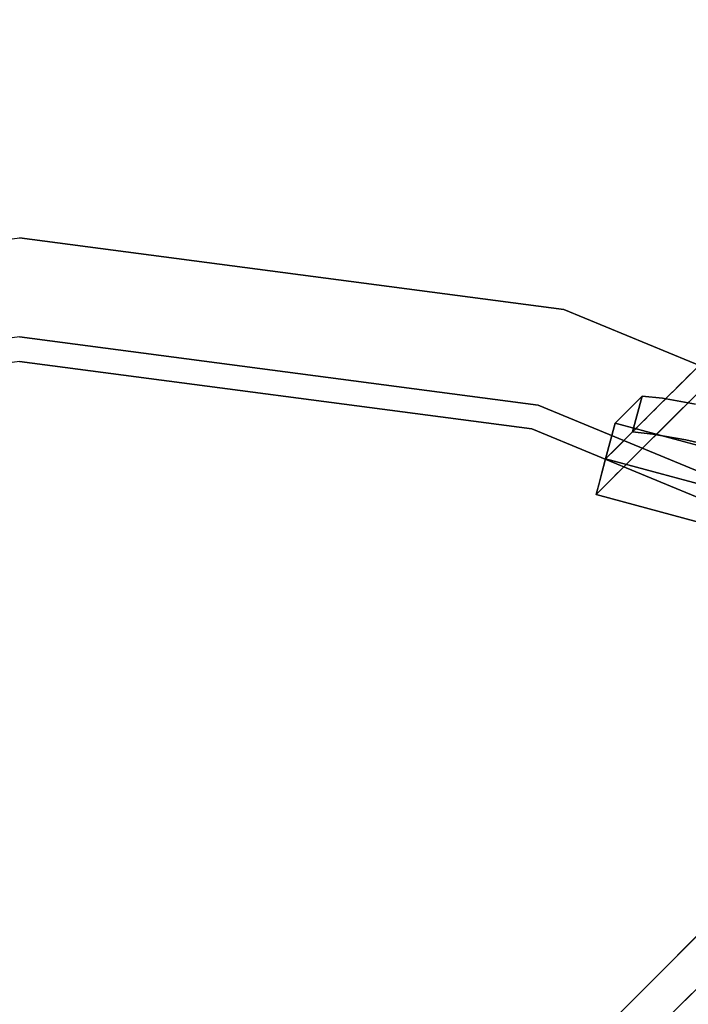
# Model space of a CAD drawing. Units: inches. Extents: x -198 to 194, y -188 to 113.
# Drawn here: x -97 to -95, y 64 to 67 of the extents above; entities that cross this region are included whole.
import ezdxf

# ---------------------------------------------------------------- set-up
doc = ezdxf.new("R2010")
doc.units = ezdxf.units.IN
doc.header["$MEASUREMENT"] = 0
doc.layers.add('SEAT-LEG', color=5, linetype='Continuous')
doc.layers.add('SEAT-TOPWOOD', color=5, linetype='Continuous')

# ---------------------------------------------------------------- blocks, each defined once
blk = doc.blocks.new('ONOCSN120_0T')
at = {"layer": 'SEAT-LEG'}
blk.add_3dface([(5.6561, 2.9753, 28.8653), (5.5539, 2.9165, 28.8583), (6.2573, 1.6953, 28.8583), (6.3595, 1.7541, 28.8653)], dxfattribs=at)
for points, invisible_edges in [([(5.6561, 2.9753, 28.8653), (5.7771, 2.9753, 27.1184), (5.5539, 2.9165, 28.8583)], 2), ([(5.6749, 2.9165, 27.1113), (5.5539, 2.9165, 28.8583), (5.7771, 2.9753, 27.1184)], 2), ([(5.6561, 2.9753, 28.8653), (5.9916, 2.4836, 28.1104), (5.9873, 2.4966, 28.0649)], 13), ([(5.9916, 2.4836, 28.1104), (5.6561, 2.9753, 28.8653), (6.0037, 2.458, 28.1487)], 3), ([(5.9873, 2.4966, 28.0649), (5.9912, 2.4955, 28.0175), (5.6561, 2.9753, 28.8653)], 14), ([(5.7771, 2.9753, 27.1184), (5.6561, 2.9753, 28.8653), (5.9912, 2.4955, 28.0175)], 14), ([(6.0444, 2.3827, 28.1866), (6.022, 2.423, 28.1751), (5.6561, 2.9753, 28.8653)], 14), ([(6.022, 2.423, 28.1751), (6.0037, 2.458, 28.1487), (5.6561, 2.9753, 28.8653)], 14), ([(5.6561, 2.9753, 28.8653), (6.3595, 1.7541, 28.8653), (6.0444, 2.3827, 28.1866)], 14), ([(5.7771, 2.9753, 27.1184), (5.7159, 2.8661, 26.9394), (5.6749, 2.9165, 27.1113)], 1), ([(5.7159, 2.8661, 26.9394), (5.7771, 2.9753, 27.1184), (5.818, 2.9249, 26.9465)], 13), ([(5.7771, 2.9753, 27.1184), (5.9912, 2.4955, 28.0175), (6.0028, 2.4805, 27.974)], 13), ([(5.7771, 2.9753, 27.1184), (6.0684, 2.3741, 27.9122), (5.818, 2.9249, 26.9465)], 3), ([(6.0441, 2.4157, 27.9173), (6.0684, 2.3741, 27.9122), (5.7771, 2.9753, 27.1184)], 14), ([(6.0441, 2.4157, 27.9173), (5.7771, 2.9753, 27.1184), (6.0208, 2.4534, 27.9394)], 3), ([(5.7771, 2.9753, 27.1184), (6.0028, 2.4805, 27.974), (6.0208, 2.4534, 27.9394)], 13), ([(5.7767, 2.7785, 26.7897), (5.7159, 2.8661, 26.9394), (5.818, 2.9249, 26.9465), (5.8788, 2.8374, 26.7968)], 10), ([(6.0684, 2.3741, 27.9122), (5.8788, 2.8374, 26.7968), (5.818, 2.9249, 26.9465)], 13), ([(6.2573, 1.6953, 28.8583), (5.5539, 2.9165, 28.8583), (5.4519, 2.8575, 28.8583), (6.1551, 1.6365, 28.8583)], 8), ([(5.4798, 2.8736, 28.8583), (5.5029, 2.887, 28.8583), (5.4992, 2.874, 28.5878)], 14), ([(5.5305, 2.8906, 28.5495), (5.4992, 2.874, 28.5878), (5.5029, 2.887, 28.8583)], 15), ([(5.4992, 2.874, 28.5878), (5.5305, 2.8906, 28.5495), (5.5151, 2.8736, 28.3492)], 15), ([(5.5029, 2.887, 28.8583), (5.5691, 2.9165, 28.6399), (5.5305, 2.8906, 28.5495)], 15), ([(5.5691, 2.9165, 28.6399), (5.5029, 2.887, 28.8583), (5.5539, 2.9165, 28.8583)], 1), ([(5.5305, 2.8906, 28.5495), (5.5484, 2.8884, 28.238), (5.5151, 2.8736, 28.3492)], 15), ([(5.5151, 2.8736, 28.3492), (5.5484, 2.8884, 28.238), (5.5295, 2.8725, 28.1124)], 15), ([(5.5628, 2.8873, 28.0013), (5.5295, 2.8725, 28.1124), (5.5484, 2.8884, 28.238)], 15), ([(5.5295, 2.8725, 28.1124), (5.5628, 2.8873, 28.0013), (5.5486, 2.8732, 27.8541)], 15), ([(5.5484, 2.8884, 28.238), (5.5305, 2.8906, 28.5495), (5.5842, 2.9165, 28.4215)], 15), ([(5.5691, 2.9165, 28.6399), (5.5842, 2.9165, 28.4215), (5.5305, 2.8906, 28.5495)], 14), ([(5.6075, 2.8862, 27.3297), (5.5446, 2.8575, 27.5194), (5.5922, 2.8862, 27.5507)], 15), ([(5.5601, 2.8575, 27.2962), (5.5446, 2.8575, 27.5194), (5.6075, 2.8862, 27.3297)], 14), ([(5.5486, 2.8732, 27.8541), (5.5922, 2.8862, 27.5507), (5.5446, 2.8575, 27.5194)], 15), ([(5.5993, 2.9165, 28.2032), (5.5628, 2.8873, 28.0013), (5.5484, 2.8884, 28.238)], 15), ([(5.5484, 2.8884, 28.238), (5.5842, 2.9165, 28.4215), (5.5993, 2.9165, 28.2032)], 13), ([(5.5922, 2.8862, 27.5507), (5.5486, 2.8732, 27.8541), (5.5831, 2.8896, 27.7664)], 15), ([(5.5486, 2.8732, 27.8541), (5.5628, 2.8873, 28.0013), (5.5831, 2.8896, 27.7664)], 15), ([(5.6092, 2.8726, 26.9662), (5.5601, 2.8575, 27.2962), (5.6075, 2.8862, 27.3297)], 15), ([(5.5831, 2.8896, 27.7664), (5.5628, 2.8873, 28.0013), (5.6144, 2.9165, 27.9848)], 15), ([(5.5628, 2.8873, 28.0013), (5.5993, 2.9165, 28.2032), (5.6144, 2.9165, 27.9848)], 13), ([(5.5831, 2.8896, 27.7664), (5.6144, 2.9165, 27.9848), (5.6296, 2.9165, 27.7664)], 13), ([(5.6296, 2.9165, 27.7664), (5.623, 2.9005, 27.4624), (5.5831, 2.8896, 27.7664)], 15), ([(5.623, 2.9005, 27.4624), (5.5922, 2.8862, 27.5507), (5.5831, 2.8896, 27.7664)], 15), ([(5.5922, 2.8862, 27.5507), (5.623, 2.9005, 27.4624), (5.6075, 2.8862, 27.3297)], 15), ([(5.6075, 2.8862, 27.3297), (5.623, 2.9005, 27.4624), (5.6412, 2.9014, 27.2205)], 15), ([(5.6257, 2.8871, 27.09), (5.6075, 2.8862, 27.3297), (5.6412, 2.9014, 27.2205)], 15), ([(5.6075, 2.8862, 27.3297), (5.6257, 2.8871, 27.09), (5.6092, 2.8726, 26.9662)], 15), ([(5.6092, 2.8726, 26.9662), (5.6257, 2.8871, 27.09), (5.6428, 2.8874, 26.8499)], 15), ([(5.6092, 2.8726, 26.9662), (5.6428, 2.8874, 26.8499), (5.6263, 2.8729, 26.7258)], 15), ([(5.6598, 2.9165, 27.3297), (5.6412, 2.9014, 27.2205), (5.623, 2.9005, 27.4624)], 15), ([(5.6447, 2.9165, 27.548), (5.6598, 2.9165, 27.3297), (5.623, 2.9005, 27.4624)], 14), ([(5.6296, 2.9165, 27.7664), (5.6447, 2.9165, 27.548), (5.623, 2.9005, 27.4624)], 14), ([(5.6894, 2.9165, 26.9018), (5.6257, 2.8871, 27.09), (5.6412, 2.9014, 27.2205)], 15), ([(5.6257, 2.8871, 27.09), (5.6894, 2.9165, 26.9018), (5.6428, 2.8874, 26.8499)], 15), ([(5.6577, 2.8871, 26.6257), (5.6263, 2.8729, 26.7258), (5.6428, 2.8874, 26.8499)], 15), ([(5.6577, 2.8871, 26.6257), (5.6692, 2.8848, 26.4036), (5.6263, 2.8729, 26.7258)], 15), ([(5.6749, 2.9165, 27.1113), (5.6412, 2.9014, 27.2205), (5.6598, 2.9165, 27.3297)], 3), ([(5.6412, 2.9014, 27.2205), (5.6749, 2.9165, 27.1113), (5.6894, 2.9165, 26.9018)], 13), ([(5.6894, 2.9165, 26.9018), (5.704, 2.9165, 26.6923), (5.6428, 2.8874, 26.8499)], 14), ([(5.6428, 2.8874, 26.8499), (5.704, 2.9165, 26.6923), (5.6577, 2.8871, 26.6257)], 15), ([(5.704, 2.9165, 26.6923), (5.6998, 2.9015, 26.378), (5.6577, 2.8871, 26.6257)], 15), ([(5.6577, 2.8871, 26.6257), (5.6998, 2.9015, 26.378), (5.6692, 2.8848, 26.4036)], 15), ([(5.7104, 2.895, 26.0638), (5.6692, 2.8848, 26.4036), (5.6998, 2.9015, 26.378)], 15), ([(5.7104, 2.895, 26.0638), (5.6742, 2.8781, 26.1621), (5.6692, 2.8848, 26.4036)], 15), ([(5.6742, 2.8781, 26.1621), (5.7104, 2.895, 26.0638), (5.6887, 2.876, 25.9037)], 15), ([(5.6749, 2.9165, 27.1113), (5.7159, 2.8661, 26.9394), (7.5321, 2.9163, 0.2953)], 2), ([(5.7104, 2.895, 26.0638), (5.7343, 2.8995, 25.83), (5.6887, 2.876, 25.9037)], 15), ([(5.6887, 2.876, 25.9037), (5.7343, 2.8995, 25.83), (5.7281, 2.8885, 25.6448)], 15), ([(5.7009, 2.8721, 25.6277), (5.6887, 2.876, 25.9037), (5.7281, 2.8885, 25.6448)], 15), ([(5.704, 2.9165, 26.6923), (5.7185, 2.9165, 26.4828), (5.6998, 2.9015, 26.378)], 14), ([(5.7104, 2.895, 26.0638), (5.6998, 2.9015, 26.378), (5.733, 2.9165, 26.2733)], 15), ([(5.733, 2.9165, 26.2733), (5.6998, 2.9015, 26.378), (5.7185, 2.9165, 26.4828)], 3), ([(5.7226, 2.8755, 25.3995), (5.7009, 2.8721, 25.6277), (5.7281, 2.8885, 25.6448)], 15), ([(5.7104, 2.895, 26.0638), (5.7475, 2.9165, 26.0638), (5.7343, 2.8995, 25.83)], 15), ([(5.7104, 2.895, 26.0638), (5.733, 2.9165, 26.2733), (5.7475, 2.9165, 26.0638)], 13), ([(5.7767, 2.7785, 26.7897), (7.5321, 2.9163, 0.2953), (5.7159, 2.8661, 26.9394)], 3), ([(5.76, 2.899, 25.4457), (5.7226, 2.8755, 25.3995), (5.7281, 2.8885, 25.6448)], 15), ([(5.7226, 2.8755, 25.3995), (5.76, 2.899, 25.4457), (5.7611, 2.8908, 25.2258)], 15), ([(5.7226, 2.8755, 25.3995), (5.7611, 2.8908, 25.2258), (5.7368, 2.873, 25.1322)], 15), ([(5.76, 2.899, 25.4457), (5.7281, 2.8885, 25.6448), (5.7343, 2.8995, 25.83)], 15), ([(5.7765, 2.9165, 25.6448), (5.76, 2.899, 25.4457), (5.7343, 2.8995, 25.83)], 15), ([(5.7343, 2.8995, 25.83), (5.7475, 2.9165, 26.0638), (5.762, 2.9165, 25.8543), (5.7765, 2.9165, 25.6448)], 9), ([(5.7672, 2.886, 25.0199), (5.7368, 2.873, 25.1322), (5.7611, 2.8908, 25.2258)], 15), ([(5.7368, 2.873, 25.1322), (5.7672, 2.886, 25.0199), (5.7552, 2.8734, 24.8774)], 15), ([(5.7552, 2.8734, 24.8774), (5.7672, 2.886, 25.0199), (5.7866, 2.8888, 24.8068)], 15), ([(5.7825, 2.8744, 24.5069), (5.7552, 2.8734, 24.8774), (5.7866, 2.8888, 24.8068)], 15), ([(5.791, 2.9165, 25.4353), (5.8055, 2.9165, 25.2258), (5.76, 2.899, 25.4457)], 14), ([(5.7765, 2.9165, 25.6448), (5.791, 2.9165, 25.4353), (5.76, 2.899, 25.4457)], 14), ([(5.76, 2.899, 25.4457), (5.8055, 2.9165, 25.2258), (5.7611, 2.8908, 25.2258)], 15), ([(5.8055, 2.9165, 25.2258), (5.7983, 2.9012, 24.9488), (5.7611, 2.8908, 25.2258)], 15), ([(5.7611, 2.8908, 25.2258), (5.7983, 2.9012, 24.9488), (5.7672, 2.886, 25.0199)], 15), ([(5.7672, 2.886, 25.0199), (5.7983, 2.9012, 24.9488), (5.7866, 2.8888, 24.8068)], 15), ([(5.7767, 2.7785, 26.7897), (5.8533, 2.6597, 26.6723), (7.5321, 2.9163, 0.2953)], 14), ([(5.8038, 2.8896, 24.5792), (5.8193, 2.8894, 24.3513), (5.7825, 2.8744, 24.5069)], 15), ([(5.8038, 2.8896, 24.5792), (5.7825, 2.8744, 24.5069), (5.7866, 2.8888, 24.8068)], 15), ([(5.7825, 2.8744, 24.5069), (5.8193, 2.8894, 24.3513), (5.8101, 2.875, 24.125)], 15), ([(5.7983, 2.9012, 24.9488), (5.8345, 2.9165, 24.8068), (5.7866, 2.8888, 24.8068)], 15), ([(5.8345, 2.9165, 24.8068), (5.8038, 2.8896, 24.5792), (5.7866, 2.8888, 24.8068)], 15), ([(5.8345, 2.9165, 24.8068), (5.7983, 2.9012, 24.9488), (5.82, 2.9165, 25.0163)], 3), ([(5.8055, 2.9165, 25.2258), (5.82, 2.9165, 25.0163), (5.7983, 2.9012, 24.9488)], 14), ([(5.8038, 2.8896, 24.5792), (5.8636, 2.9165, 24.3878), (5.8193, 2.8894, 24.3513)], 15), ([(5.8345, 2.9165, 24.8068), (5.849, 2.9165, 24.5973), (5.8038, 2.8896, 24.5792)], 14), ([(5.8038, 2.8896, 24.5792), (5.849, 2.9165, 24.5973), (5.8636, 2.9165, 24.3878)], 13), ([(5.8521, 2.8954, 24.0267), (5.8101, 2.875, 24.125), (5.8193, 2.8894, 24.3513)], 15), ([(5.8548, 2.8849, 23.7259), (5.8101, 2.875, 24.125), (5.8521, 2.8954, 24.0267)], 15), ([(5.8636, 2.9165, 24.3878), (5.8781, 2.9165, 24.1783), (5.8193, 2.8894, 24.3513)], 14), ([(5.8193, 2.8894, 24.3513), (5.8781, 2.9165, 24.1783), (5.8521, 2.8954, 24.0267)], 15), ([(5.8521, 2.8954, 24.0267), (5.8926, 2.9165, 23.9688), (5.883, 2.9008, 23.7169)], 15), ([(5.8521, 2.8954, 24.0267), (5.8781, 2.9165, 24.1783), (5.8926, 2.9165, 23.9688)], 13), ([(5.8521, 2.8954, 24.0267), (5.883, 2.9008, 23.7169), (5.8548, 2.8849, 23.7259)], 15), ([(5.883, 2.9008, 23.7169), (5.8941, 2.8983, 23.4939), (5.8548, 2.8849, 23.7259)], 15), ([(5.8941, 2.8983, 23.4939), (5.8598, 2.8773, 23.4636), (5.8548, 2.8849, 23.7259)], 15), ([(5.894, 2.8872, 23.2174), (5.8598, 2.8773, 23.4636), (5.8941, 2.8983, 23.4939)], 15), ([(5.8703, 2.8715, 23.168), (5.8598, 2.8773, 23.4636), (5.894, 2.8872, 23.2174)], 15), ([(5.9012, 2.8824, 22.995), (5.8703, 2.8715, 23.168), (5.894, 2.8872, 23.2174)], 15), ([(5.883, 2.9008, 23.7169), (5.9216, 2.9165, 23.5498), (5.8941, 2.8983, 23.4939)], 15), ([(5.8926, 2.9165, 23.9688), (5.9071, 2.9165, 23.7593), (5.883, 2.9008, 23.7169)], 14), ([(5.9216, 2.9165, 23.5498), (5.883, 2.9008, 23.7169), (5.9071, 2.9165, 23.7593)], 3), ([(5.894, 2.8872, 23.2174), (5.8941, 2.8983, 23.4939), (5.9361, 2.9165, 23.3403)], 15), ([(5.9361, 2.9165, 23.3403), (5.929, 2.9003, 23.0393), (5.894, 2.8872, 23.2174)], 15), ([(5.929, 2.9003, 23.0393), (5.9012, 2.8824, 22.995), (5.894, 2.8872, 23.2174)], 15), ([(5.9216, 2.9165, 23.5498), (5.9361, 2.9165, 23.3403), (5.8941, 2.8983, 23.4939)], 14), ([(5.4674, 2.8575, 28.6351), (5.4519, 2.8575, 28.8583), (5.4798, 2.8736, 28.8583)], 12), ([(5.4519, 2.8575, 28.8583), (7.43, 2.8575, 0.2953), (6.1551, 1.6365, 28.8583)], 2), ([(5.4828, 2.8575, 28.412), (5.4674, 2.8575, 28.6351), (5.4992, 2.874, 28.5878)], 14), ([(5.4798, 2.8736, 28.8583), (5.4992, 2.874, 28.5878), (5.4674, 2.8575, 28.6351)], 15), ([(5.4828, 2.8575, 28.412), (5.4992, 2.874, 28.5878), (5.5151, 2.8736, 28.3492)], 15), ([(5.5151, 2.8736, 28.3492), (5.4983, 2.8575, 28.1888), (5.4828, 2.8575, 28.412)], 13), ([(5.4983, 2.8575, 28.1888), (5.5151, 2.8736, 28.3492), (5.5295, 2.8725, 28.1124)], 15), ([(5.5295, 2.8725, 28.1124), (5.5137, 2.8575, 27.9657), (5.4983, 2.8575, 28.1888)], 13), ([(5.5486, 2.8732, 27.8541), (5.5137, 2.8575, 27.9657), (5.5295, 2.8725, 28.1124)], 15), ([(5.5137, 2.8575, 27.9657), (5.5486, 2.8732, 27.8541), (5.5292, 2.8575, 27.7425)], 3), ([(5.5486, 2.8732, 27.8541), (5.5446, 2.8575, 27.5194), (5.5292, 2.8575, 27.7425)], 13), ([(5.5755, 2.8575, 27.0731), (5.5601, 2.8575, 27.2962), (5.6092, 2.8726, 26.9662), (5.591, 2.8575, 26.8499)], 6), ([(5.6263, 2.8729, 26.7258), (5.591, 2.8575, 26.8499), (5.6092, 2.8726, 26.9662)], 15), ([(5.6064, 2.8575, 26.6268), (5.591, 2.8575, 26.8499), (5.6263, 2.8729, 26.7258), (5.6219, 2.8575, 26.4036)], 6), ([(5.6742, 2.8781, 26.1621), (5.6219, 2.8575, 26.4036), (5.6692, 2.8848, 26.4036)], 15), ([(5.6219, 2.8575, 26.4036), (5.6263, 2.8729, 26.7258), (5.6692, 2.8848, 26.4036)], 15), ([(5.6742, 2.8781, 26.1621), (5.6528, 2.8575, 25.9573), (5.6374, 2.8575, 26.1805), (5.6219, 2.8575, 26.4036)], 9), ([(5.6742, 2.8781, 26.1621), (5.6887, 2.876, 25.9037), (5.6528, 2.8575, 25.9573)], 15), ([(5.6887, 2.876, 25.9037), (5.6683, 2.8575, 25.7342), (5.6528, 2.8575, 25.9573)], 13), ([(5.6887, 2.876, 25.9037), (5.7009, 2.8721, 25.6277), (5.6683, 2.8575, 25.7342)], 15), ([(5.7009, 2.8721, 25.6277), (5.6837, 2.8575, 25.511), (5.6683, 2.8575, 25.7342)], 13), ([(5.7226, 2.8755, 25.3995), (5.6992, 2.8575, 25.2879), (5.6837, 2.8575, 25.511)], 13), ([(5.6837, 2.8575, 25.511), (5.7009, 2.8721, 25.6277), (5.7226, 2.8755, 25.3995)], 15), ([(5.7368, 2.873, 25.1322), (5.6992, 2.8575, 25.2879), (5.7226, 2.8755, 25.3995)], 15), ([(5.7146, 2.8575, 25.0647), (5.6992, 2.8575, 25.2879), (5.7368, 2.873, 25.1322)], 14), ([(5.7552, 2.8734, 24.8774), (5.7146, 2.8575, 25.0647), (5.7368, 2.873, 25.1322)], 15), ([(5.7552, 2.8734, 24.8774), (5.7301, 2.8575, 24.8416), (5.7146, 2.8575, 25.0647)], 13), ([(5.7552, 2.8734, 24.8774), (5.7455, 2.8575, 24.6184), (5.7301, 2.8575, 24.8416)], 13), ([(5.7825, 2.8744, 24.5069), (5.761, 2.8575, 24.3953), (5.7455, 2.8575, 24.6184)], 13), ([(5.7825, 2.8744, 24.5069), (5.7455, 2.8575, 24.6184), (5.7552, 2.8734, 24.8774)], 15), ([(5.7825, 2.8744, 24.5069), (5.8101, 2.875, 24.125), (5.761, 2.8575, 24.3953)], 15), ([(5.761, 2.8575, 24.3953), (5.8101, 2.875, 24.125), (5.7764, 2.8575, 24.1722)], 3), ([(5.8101, 2.875, 24.125), (5.7919, 2.8575, 23.949), (5.7764, 2.8575, 24.1722)], 13), ([(5.8548, 2.8849, 23.7259), (5.7919, 2.8575, 23.949), (5.8101, 2.875, 24.125)], 15), ([(5.8548, 2.8849, 23.7259), (5.8073, 2.8575, 23.7259), (5.7919, 2.8575, 23.949)], 13), ([(5.8598, 2.8773, 23.4636), (5.8073, 2.8575, 23.7259), (5.8548, 2.8849, 23.7259)], 15), ([(5.8228, 2.8575, 23.5027), (5.8073, 2.8575, 23.7259), (5.8598, 2.8773, 23.4636), (5.8382, 2.8575, 23.2796)], 6), ([(5.8598, 2.8773, 23.4636), (5.8703, 2.8715, 23.168), (5.8382, 2.8575, 23.2796)], 15), ([(5.8703, 2.8715, 23.168), (5.8537, 2.8575, 23.0564), (5.8382, 2.8575, 23.2796)], 13), ([(5.8703, 2.8715, 23.168), (5.9012, 2.8824, 22.995), (5.8537, 2.8575, 23.0564)], 15), ([(5.8692, 2.8575, 22.8333), (5.8537, 2.8575, 23.0564), (5.9012, 2.8824, 22.995)], 14), ([(5.8533, 2.6597, 26.6723), (5.7767, 2.7785, 26.7897), (5.8788, 2.8374, 26.7968)], 14), ([(-1.3501, 1.6365, 11.0236), (-1.4682, 1.5183, 11.0236), (4.901, 1.5183, 11.0236), (4.901, 1.6365, 11.0236)], 1), ([(4.901, 1.5183, 9.4488), (-1.4682, 1.5183, 9.4488), (-1.3501, 1.6365, 9.4488), (4.901, 1.6365, 9.4488)], 2), ([(4.901, 1.6365, 11.0236), (4.6504, 1.6365, 10.3542), (4.6161, 1.6365, 10.3122), (-1.3501, 1.6365, 11.0236)], 5), ([(-1.3501, 1.6365, 11.0236), (4.6161, 1.6365, 10.3122), (4.5981, 1.6365, 10.2609), (-1.3501, 1.6365, 9.4488)], 5), ([(-1.3501, 1.6365, 9.4488), (4.5986, 1.6365, 10.2065), (4.6175, 1.6365, 10.1556), (4.901, 1.6365, 9.4488)], 5), ([(4.5986, 1.6365, 10.2065), (-1.3501, 1.6365, 9.4488), (4.5981, 1.6365, 10.2609)], 3), ([(4.9087, 1.6365, 10.2609), (4.9082, 1.6365, 10.2065), (4.5986, 1.6365, 10.2065), (4.5981, 1.6365, 10.2609)], 10), ([(4.8907, 1.6365, 10.3122), (4.9087, 1.6365, 10.2609), (4.5981, 1.6365, 10.2609), (4.6161, 1.6365, 10.3122)], 10), ([(4.9082, 1.6365, 10.2065), (4.8893, 1.6365, 10.1556), (4.6175, 1.6365, 10.1556), (4.5986, 1.6365, 10.2065)], 10), ([(4.6504, 1.6365, 10.3542), (4.7534, 1.6365, 10.3926), (4.8564, 1.6365, 10.3542), (4.6161, 1.6365, 10.3122)], 4), ([(4.8564, 1.6365, 10.3542), (4.8907, 1.6365, 10.3122), (4.6161, 1.6365, 10.3122)], 14), ([(4.901, 1.6365, 9.4488), (4.6175, 1.6365, 10.1556), (4.6527, 1.6365, 10.1141)], 13), ([(4.8893, 1.6365, 10.1556), (4.8541, 1.6365, 10.1141), (4.6527, 1.6365, 10.1141), (4.6175, 1.6365, 10.1556)], 10), ([(4.901, 1.5183, 11.0236), (-1.4682, 1.5183, 11.0236), (4.901, 1.5183, 9.4488), (5.1048, 1.5183, 9.4756)], 10), ([(4.901, 1.5183, 9.4488), (-1.4682, 1.5183, 11.0236), (-1.4682, 1.5183, 9.4488)], 1), ([(1.6383, 1.4002, 28.8583), (6.0871, 1.4002, 28.8583), (6.0871, 1.5183, 28.8583), (1.5202, 1.5183, 28.8583)], 10), ([(1.5202, 1.5183, 28.8583), (6.0871, 1.5183, 28.8583), (3.8627, 1.5183, 27.2835), (1.5202, 1.5183, 27.2835)], 2), ([(5.1287, 1.5183, 9.4488), (1.5202, 1.5183, 9.4488), (4.9084, 1.5183, 11.0236), (5.0932, 1.5183, 11.0455)], 10), ([(1.5202, 1.5183, 9.4488), (1.5202, 1.5183, 11.0236), (4.9084, 1.5183, 11.0236)], 12), ([(1.6383, 1.4002, 11.0236), (4.9084, 1.4002, 11.0236), (4.9084, 1.5183, 11.0236), (1.5202, 1.5183, 11.0236)], 8), ([(5.1287, 1.5183, 9.4488), (5.1287, 1.4002, 9.4488), (1.6383, 1.4002, 9.4488), (1.5202, 1.5183, 9.4488)], 4), ([(6.0871, 1.5183, 28.8583), (4.0622, 1.5183, 27.2586), (3.8627, 1.5183, 27.2835)], 13), ([(6.0871, 1.5183, 28.8583), (4.2495, 1.5183, 27.1855), (4.0622, 1.5183, 27.2586)], 13), ([(4.4131, 1.5183, 27.0687), (4.2495, 1.5183, 27.1855), (6.0871, 1.5183, 28.8583)], 14), ([(4.5431, 1.5183, 26.9153), (4.4131, 1.5183, 27.0687), (6.0871, 1.5183, 28.8583)], 14), ([(4.5431, 1.5183, 26.9153), (4.5431, 1.4002, 26.9153), (4.4131, 1.4002, 27.0687), (4.4131, 1.5183, 27.0687)], 5), ([(1.6383, 1.4002, 28.8583), (1.6383, 1.4002, 27.2835), (3.8627, 1.4002, 27.2835), (6.0871, 1.4002, 28.8583)], 4), ([(1.6383, 1.4002, 11.0236), (1.6383, 1.4002, 9.4488), (4.9084, 1.4002, 11.0236)], 2), ([(5.1287, 1.4002, 9.4488), (5.0932, 1.4002, 11.0455), (4.9084, 1.4002, 11.0236), (1.6383, 1.4002, 9.4488)], 5), ([(6.0871, 1.4002, 28.8583), (3.8627, 1.4002, 27.2835), (4.0622, 1.4002, 27.2586)], 13), ([(6.0871, 1.4002, 28.8583), (4.0622, 1.4002, 27.2586), (4.2495, 1.4002, 27.1855)], 13), ([(4.2495, 1.4002, 27.1855), (4.4131, 1.4002, 27.0687), (6.0871, 1.4002, 28.8583)], 14)]:
    blk.add_3dface(points, dxfattribs=dict(at, invisible_edges=invisible_edges))
at = {"layer": 'SEAT-TOPWOOD'}
for points, invisible_edges in [([(0, 6.378, 28.937), (-6.1606, -1.6507, 28.937), (-1.6507, -6.1606, 28.937), (3.189, -5.5235, 28.937)], 15), ([(3.189, -5.5235, 28.937), (1.6507, 6.1606, 28.937), (0, 6.378, 28.937)], 13), ([(4.5099, 4.5099, 28.937), (3.189, 5.5235, 28.937), (1.6507, 6.1606, 28.937), (6.1606, 1.6507, 28.937)], 12), ([(6.1606, 1.6507, 28.937), (1.6507, 6.1606, 28.937), (5.5235, -3.189, 28.937), (6.1606, -1.6507, 28.937)], 11), ([(3.189, -5.5235, 28.937), (4.5099, -4.5099, 28.937), (5.5235, -3.189, 28.937), (1.6507, 6.1606, 28.937)], 12), ([(4.7326, 4.7326, 28.8976), (5.7962, 3.3465, 28.8976), (0, 0, 28.8976), (3.3465, 5.7962, 28.8976)], 6), ([(0, 0, 29.9213), (5.4553, 3.1496, 29.9213), (4.4542, 4.4542, 29.9213), (3.1496, 5.4553, 29.9213)], 9), ([(3.8445, 5.1959, 29.8853), (5.0405, 4.1132, 29.8627), (4.0697, 5.2189, 29.7585)], 15), ([(4.0697, 5.2189, 29.7585), (5.0405, 4.1132, 29.8627), (5.3149, 3.9965, 29.7067)], 15), ([(4.0697, 5.2189, 29.7585), (5.3149, 3.9965, 29.7067), (4.7326, 4.7326, 29.5276)], 15), ([(5.0405, 4.1132, 29.8627), (3.8445, 5.1959, 29.8853), (4.4542, 4.4542, 29.9213)], 15), ([(5.7962, 3.3465, 29.5276), (4.7326, 4.7326, 29.5276), (5.3149, 3.9965, 29.7067)], 14), ([(4.7326, 4.7326, 28.8976), (4.7326, 4.7326, 29.5276), (5.7962, 3.3465, 29.5276), (5.7962, 3.3465, 28.8976)], 5), ([(1.954, 3.9289, 28.8583), (1.9706, 3.9734, 28.8583), (4.5099, 4.5099, 28.8583), (5.5235, 3.189, 28.8583)], 10), ([(4.5099, 4.5099, 28.937), (6.1606, 1.6507, 28.937), (5.5235, 3.189, 28.937)], 1), ([(5.5235, 3.189, 28.8583), (4.5099, 4.5099, 28.8583), (4.5099, 4.5099, 28.937), (5.5235, 3.189, 28.937)], 10), ([(5.0405, 4.1132, 29.8627), (4.4542, 4.4542, 29.9213), (5.4553, 3.1496, 29.9213)], 13), ([(5.9412, 2.8091, 29.8116), (5.3149, 3.9965, 29.7067), (5.0405, 4.1132, 29.8627)], 15), ([(5.4553, 3.1496, 29.9213), (5.9412, 2.8091, 29.8116), (5.0405, 4.1132, 29.8627)], 15), ([(5.9202, 3.0551, 29.6804), (5.3149, 3.9965, 29.7067), (5.9412, 2.8091, 29.8116)], 15), ([(5.3149, 3.9965, 29.7067), (5.9202, 3.0551, 29.6804), (5.7962, 3.3465, 29.5276)], 15), ([(1.9232, 3.8927, 28.8583), (1.954, 3.9289, 28.8583), (5.5235, 3.189, 28.8583)], 14), ([(1.8819, 3.8691, 28.8583), (1.9232, 3.8927, 28.8583), (5.5235, 3.189, 28.8583)], 14), ([(6.1606, 1.6507, 28.8583), (3.9753, -1.5143, 28.8583), (1.8819, 3.8691, 28.8583), (5.5235, 3.189, 28.8583)], 7), ([(6.4649, 1.7323, 28.8976), (6.6929, 0, 28.8976), (0, 0, 28.8976), (5.7962, 3.3465, 28.8976)], 4), ([(6.4649, 1.7323, 29.5276), (5.7962, 3.3465, 29.5276), (5.9202, 3.0551, 29.6804)], 14), ([(5.7962, 3.3465, 28.8976), (5.7962, 3.3465, 29.5276), (6.4649, 1.7323, 29.5276), (6.4649, 1.7323, 28.8976)], 5), ([(6.1606, 1.6507, 28.8583), (5.5235, 3.189, 28.8583), (5.5235, 3.189, 28.937), (6.1606, 1.6507, 28.937)], 10), ([(0, 0, 29.9213), (6.2992, 0, 29.9213), (6.0846, 1.6304, 29.9213), (5.4553, 3.1496, 29.9213)], 8), ([(5.4553, 3.1496, 29.9213), (6.0846, 1.6304, 29.9213), (5.9412, 2.8091, 29.8116)], 14), ([(5.9412, 2.8091, 29.8116), (6.5007, 1.359, 29.7225), (5.9202, 3.0551, 29.6804)], 15), ([(6.4649, 1.7323, 29.5276), (5.9202, 3.0551, 29.6804), (6.5007, 1.359, 29.7225)], 15), ([(6.6929, 0, 28.8976), (6.4649, -1.7323, 28.8976), (0, 0, 28.8976)], 2), ([(0, 0, 29.9213), (6.0846, -1.6304, 29.9213), (6.2992, 0, 29.9213)], 1)]:
    blk.add_3dface(points, dxfattribs=dict(at, invisible_edges=invisible_edges))

msp = doc.modelspace()

# ---------------------------------------------------------------- block references
at = {"rotation": 45}
msp.add_blockref('ONOCSN120_0T', (-97.1315, 59.3358), dxfattribs=at)

doc.saveas('drawing.dxf')
